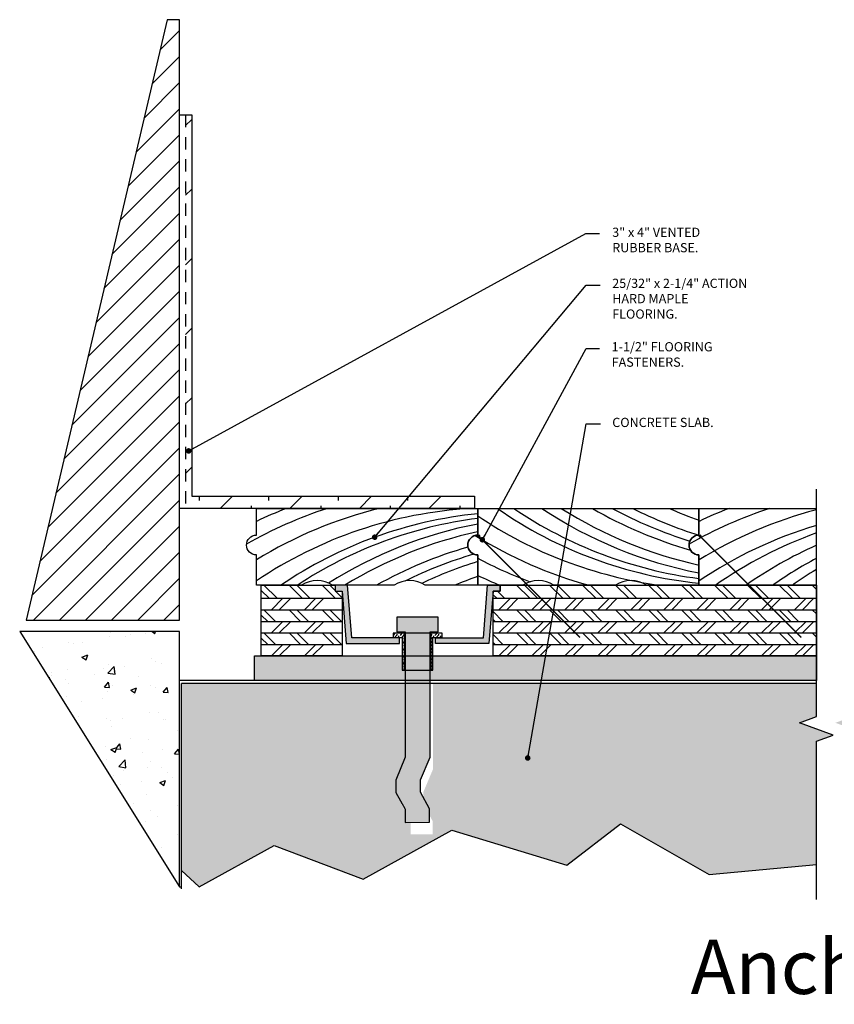
# Model space of a CAD drawing. Units: inches. Extents: x -1.6 to 18, y -5 to 5.
# Drawn here: x -1.6 to 6.7, y -5 to 5 of the extents above; entities that cross this region are included whole.
import ezdxf

# ---------------------------------------------------------------- set-up
doc = ezdxf.new("R2010")
doc.units = ezdxf.units.IN
doc.header["$MEASUREMENT"] = 0
doc.linetypes.add('HIDDEN2', pattern=[0.1875, 0.125, -0.0625])
doc.layers.get('0').update_dxf_attribs({"linetype": 'CONTINUOUS'})
for name, color, linetype in [('A-Action_Title', 42, 'CONTINUOUS'), ('A-FASH', 253, 'CONTINUOUS'), ('A-FAST', 65, 'CONTINUOUS'), ('A-FLOR-CONC', 85, 'CONTINUOUS'), ('A-FLOR-CONH', 253, 'CONTINUOUS'), ('A-FLOR-GASK', 6, 'CONTINUOUS'), ('A-FLOR-METH', 253, 'CONTINUOUS'), ('A-FLOR-METL', 145, 'CONTINUOUS'), ('A-FLOR-PLYH', 253, 'CONTINUOUS'), ('A-FLOR-PLYW', 25, 'CONTINUOUS'), ('A-FLOR-TEXT', 7, 'CONTINUOUS'), ('A-FLOR-TRMH', 253, 'CONTINUOUS'), ('A-FLOR-WOOD', 75, 'CONTINUOUS'), ('A-FLOR-WOOH', 253, 'CONTINUOUS'), ('A-FLOR_PADP', 195, 'CONTINUOUS'), ('A-SCHD', 7, 'CONTINUOUS')]:
    doc.layers.add(name, color=color, linetype=linetype)
doc.layers.add('x-Plot-No', color=251, linetype='CONTINUOUS', plot=False)
doc.styles.add('Action', font='romans.shx')
doc.styles.add('PRELIM', font='TEMPSITC.TTF')
doc.styles.get("Standard").update_dxf_attribs({"font": 'romans.shx'})
doc.dimstyles.new('Action', dxfattribs={"dimscale": 0.6, "dimtxt": 0.09375, "dimasz": 0.09375, "dimexe": 0.125, "dimexo": 0.0625, "dimgap": 0.0625, "dimtad": 0, "dimtih": 1, "dimdec": 4, "dimzin": 3, "dimdsep": 46, "dimlunit": 4, "dimtxsty": 'standard', "dimcen": 0.09, "dimdle": 0.0625, "dimadec": 0, "dimazin": 0, "dimtfac": 1, "dimtdec": 4, "dimtofl": 0, "dimtmove": 0, "dimatfit": 3, "dimldrblk": 'DOT', "dimfxl": 0, "dimfrac": 2, "dimtolj": 1, "dimtzin": 0, "dimarcsym": 0})

# ---------------------------------------------------------------- blocks, each defined once
blk = doc.blocks.new('_AF4_Flrg-a-h')
for centre, start, end in [((2582.463, 1324.254), 107.9089, 119.7491), ((2582.836, 1324.05), 93.3514, 123.9729), ((2582.686, 1324.167), 103.7226, 121.6124), ((2582.271, 1324.333), 111.0338, 115.4), ((2583.093, 1324.012), 95.8133, 124.1424), ((2583.21, 1323.978), 97.3614, 123.3388), ((2583.474, 1323.963), 100.8787, 122.4471), ((2583.583, 1323.907), 102.3473, 121.583), ((2583.757, 1323.82), 106.0467, 119.3325), ((2583.844, 1323.756), 106.44, 116.3204), ((2583.945, 1323.699), 107.2746, 115.309), ((2584.115, 1323.605), 109.628, 112.9079)]:
    blk.add_arc(centre, 4.357, start, end)
blk = doc.blocks.new('_AF4_Flrg-a')
blk.add_lwpolyline([(0.774, 0, 0.298031), (0.459, 0), (0, 0), (0, 0.308, -1), (0, 0.51), (0, 0.781), (2.25, 0.781), (2.25, 0.51, 1), (2.25, 0.308), (2.25, 0), (1.717, 0, 0.298031), (1.401, 0)], format="xyb", close=True)
at = {"layer": 'A-FLOR-WOOH'}
blk.add_blockref('_AF4_Flrg-a-h', (-2580.402, -1327.619), dxfattribs=at)
blk = doc.blocks.new('_AF4_Flrg-b-h')
at = {"layer": 'A-FLOR-WOOH'}
for centre, start, end in [((2.435, 4.319), 236.0271, 262.3727), ((2.691, 4.356), 235.1357, 264.1867), ((2.808, 4.39), 235.9243, 262.6386), ((3.072, 4.405), 236.28, 259.1213), ((3.182, 4.462), 237.6446, 257.6527), ((3.355, 4.549), 239.8432, 254.1138), ((3.442, 4.613), 241.5664, 252.852), ((3.544, 4.669), 243.1705, 252.7254), ((3.714, 4.764), 246.0633, 250.372), ((2.284, 4.202), 237.9973, 254.6482), ((2.061, 4.115), 241.7649, 249.4682), ((1.869, 4.036), 244.6, 247.8548)]:
    blk.add_arc(centre, 4.357, start, end, dxfattribs=at)
blk = doc.blocks.new('_AF4_Flrg-b')
blk.add_lwpolyline([(1.717, 0, 0.298031), (1.401, 0), (0.774, 0, 0.298031), (0.459, 0), (0, 0), (0, 0.308, -1), (0, 0.51), (0, 0.781), (2.25, 0.781), (2.25, 0.51, 1), (2.25, 0.308), (2.25, 0)], format="xyb", close=True)
at = {"layer": 'A-FLOR-WOOH'}
blk.add_blockref('_AF4_Flrg-b-h', (0, 0), dxfattribs=at)
blk = doc.blocks.new('_AF4_Ang_TrmH')
for p, q in [((0.062, 3.891), (0.125, 3.953)), ((0.062, 3.184), (0.125, 3.246)), ((0.062, 2.476), (0.125, 2.539)), ((0.062, 1.769), (0.125, 1.832)), ((0.062, 1.062), (0.125, 1.125)), ((0.062, 0.355), (0.125, 0.418)), ((0.202, 0.079), (0.202, 0.125)), ((0.414, 0), (0.539, 0.125)), ((0.909, 0.079), (0.909, 0.125)), ((1.122, 0), (1.247, 0.125)), ((1.616, 0.079), (1.616, 0.125)), ((1.829, 0), (1.954, 0.125)), ((2.323, 0.079), (2.323, 0.125)), ((2.536, 0), (2.661, 0.125)), ((0.732, 0), (0.732, 0.027)), ((1.44, 0), (1.44, 0.027)), ((2.147, 0), (2.147, 0.027)), ((2.854, 0), (2.854, 0.027))]:
    blk.add_line(p, q)
blk = doc.blocks.new('_AF4_Ang_Trim')
at = {"linetype": 'HIDDEN2'}
blk.add_line((0.0625, 4), (0.0625, 0), dxfattribs=at)
blk.add_lwpolyline([(3, 0), (0, 0), (0, 4), (0.125, 4), (0.125, 0.125), (3, 0.125)], close=True)
at = {"layer": 'A-FLOR-TRMH'}
blk.add_blockref('_AF4_Ang_TrmH', (0, 0), dxfattribs=at)
blk = doc.blocks.new('_AF4_Flrg-aL')
at = {"layer": 'A-FLOR-WOOD'}
blk.add_lwpolyline([(1.193, 0), (0, 0), (0, 0.308, -1), (0, 0.51), (0, 0.781), (1.193, 0.781)], format="xyb", close=True, dxfattribs=at)
at = {"layer": 'A-FLOR-WOOH'}
for centre, start, end in [((2.061, -3.365), 107.9089, 119.7491), ((1.869, -3.286), 111.0338, 115.4), ((2.284, -3.452), 104.4929, 121.6124), ((2.435, -3.569), 106.5523, 123.9729), ((2.666, -3.569), 109.7533, 125.0163), ((2.976, -3.569), 114.1459, 125.0163), ((3.248, -3.569), 118.1395, 125.0163), ((3.447, -3.569), 121.1391, 125.0163)]:
    blk.add_arc(centre, 4.357, start, end, dxfattribs=at)
blk = doc.blocks.new('_AF4_Fstr_12-8THS')
blk.add_lwpolyline([(0, 0, 0.0312, 0.0312, 0), (0.015, 0, 0.0312, 0.0156, 0), (0.03, 0, 0.0156, 0.0156, 0), (1.4675, 0, 0.0156, 0, 0), (1.4675, 0, 0.0156, 0.0156, 0)], format="xyseb")
blk = doc.blocks.new('_Dot')
at = {"color": 0, "linetype": 'ByBlock', "lineweight": -2}
blk.add_line((-0.5, 0), (-1, 0), dxfattribs=at)
at = {"color": 0, "linetype": 'ByBlock', "const_width": 0.5}
blk.add_lwpolyline([(-0.25, 0, 1), (0.25, 0, 1)], format="xyb", close=True, dxfattribs=at)
blk = doc.blocks.new('_AF4_Flrg-SubS')
blk.add_lwpolyline([(2.995, 0), (-0.291, 0), (-0.291, 0.658), (-0.22, 0.658), (-0.22, 0.719), (2.995, 0.719)], close=True)
at = {"layer": 'A-FLOR-PLYH'}
for p, q in [((-0.052, 0.719), (0.081, 0.586)), ((0.027, 0.719), (0.16, 0.586)), ((0.283, 0.719), (0.416, 0.586)), ((0.363, 0.719), (0.495, 0.586)), ((0.619, 0.719), (0.752, 0.586)), ((0.698, 0.719), (0.831, 0.586)), ((0.954, 0.719), (1.087, 0.586)), ((1.034, 0.719), (1.166, 0.586)), ((1.29, 0.719), (1.423, 0.586)), ((1.369, 0.719), (1.502, 0.586)), ((1.625, 0.719), (1.758, 0.586)), ((1.705, 0.719), (1.838, 0.586)), ((1.961, 0.719), (2.094, 0.586)), ((2.04, 0.719), (2.173, 0.586)), ((2.296, 0.719), (2.429, 0.586)), ((2.376, 0.719), (2.509, 0.586)), ((2.618, 0.719), (2.751, 0.586)), ((2.697, 0.719), (2.83, 0.586)), ((2.953, 0.719), (2.995, 0.677)), ((-0.291, 0.622), (-0.255, 0.586)), ((-0.248, 0.658), (-0.176, 0.586)), ((-0.291, 0.586), (2.995, 0.586)), ((-0.232, 0.469), (-0.115, 0.586)), ((-0.153, 0.469), (-0.036, 0.586)), ((0.103, 0.469), (0.22, 0.586)), ((0.183, 0.469), (0.3, 0.586)), ((0.439, 0.469), (0.556, 0.586)), ((0.518, 0.469), (0.635, 0.586)), ((0.774, 0.469), (0.891, 0.586)), ((0.854, 0.469), (0.971, 0.586)), ((1.11, 0.469), (1.227, 0.586)), ((1.189, 0.469), (1.306, 0.586)), ((1.445, 0.469), (1.563, 0.586)), ((1.525, 0.469), (1.642, 0.586)), ((1.781, 0.469), (1.898, 0.586)), ((1.86, 0.469), (1.977, 0.586)), ((2.116, 0.469), (2.234, 0.586)), ((2.196, 0.469), (2.313, 0.586)), ((2.438, 0.469), (2.555, 0.586)), ((2.517, 0.469), (2.634, 0.586)), ((2.773, 0.469), (2.89, 0.586)), ((2.853, 0.469), (2.97, 0.586)), ((-0.291, 0.469), (2.995, 0.469)), ((-0.291, 0.451), (-0.191, 0.352)), ((-0.052, 0.469), (0.065, 0.352)), ((0.027, 0.469), (0.144, 0.352)), ((0.283, 0.469), (0.4, 0.352)), ((0.363, 0.469), (0.48, 0.352)), ((0.619, 0.469), (0.736, 0.352)), ((0.698, 0.469), (0.815, 0.352)), ((0.954, 0.469), (1.072, 0.352)), ((1.034, 0.469), (1.151, 0.352)), ((1.29, 0.469), (1.407, 0.352)), ((1.369, 0.469), (1.486, 0.352)), ((1.625, 0.469), (1.743, 0.352)), ((1.705, 0.469), (1.822, 0.352)), ((1.961, 0.469), (2.078, 0.352)), ((2.04, 0.469), (2.157, 0.352)), ((2.296, 0.469), (2.414, 0.352)), ((2.376, 0.469), (2.493, 0.352)), ((2.618, 0.469), (2.735, 0.352)), ((2.697, 0.469), (2.814, 0.352)), ((2.953, 0.469), (2.995, 0.427)), ((-0.291, 0.372), (-0.271, 0.352)), ((-0.291, 0.352), (2.995, 0.352)), ((-0.232, 0.234), (-0.115, 0.352)), ((-0.153, 0.234), (-0.036, 0.352)), ((0.103, 0.234), (0.22, 0.352)), ((0.183, 0.234), (0.3, 0.352)), ((0.439, 0.234), (0.556, 0.352)), ((0.518, 0.234), (0.635, 0.352)), ((0.774, 0.234), (0.891, 0.352)), ((0.854, 0.234), (0.971, 0.352)), ((1.11, 0.234), (1.227, 0.352)), ((1.189, 0.234), (1.306, 0.352)), ((1.445, 0.234), (1.563, 0.352)), ((1.525, 0.234), (1.642, 0.352)), ((1.781, 0.234), (1.898, 0.352)), ((1.86, 0.234), (1.977, 0.352)), ((2.116, 0.234), (2.234, 0.352)), ((2.196, 0.234), (2.313, 0.352)), ((2.438, 0.234), (2.555, 0.352)), ((2.517, 0.234), (2.634, 0.352)), ((2.773, 0.234), (2.89, 0.352)), ((2.853, 0.234), (2.97, 0.352)), ((-0.291, 0.234), (2.995, 0.234)), ((-0.291, 0.217), (-0.191, 0.117)), ((-0.052, 0.234), (0.065, 0.117)), ((0.027, 0.234), (0.144, 0.117)), ((0.283, 0.234), (0.4, 0.117)), ((0.363, 0.234), (0.48, 0.117)), ((0.619, 0.234), (0.736, 0.117)), ((0.698, 0.234), (0.815, 0.117)), ((0.954, 0.234), (1.072, 0.117)), ((1.034, 0.234), (1.151, 0.117)), ((1.29, 0.234), (1.407, 0.117)), ((1.369, 0.234), (1.486, 0.117)), ((1.625, 0.234), (1.743, 0.117)), ((1.705, 0.234), (1.822, 0.117)), ((1.961, 0.234), (2.078, 0.117)), ((2.04, 0.234), (2.157, 0.117)), ((2.296, 0.234), (2.414, 0.117)), ((2.376, 0.234), (2.493, 0.117)), ((2.618, 0.234), (2.735, 0.117)), ((2.697, 0.234), (2.814, 0.117)), ((2.953, 0.234), (2.995, 0.192)), ((-0.291, 0.137), (-0.271, 0.117)), ((-0.291, 0.117), (2.995, 0.117)), ((-0.232, 0), (-0.115, 0.117)), ((-0.153, 0), (-0.036, 0.117)), ((0.103, 0), (0.22, 0.117)), ((0.183, 0), (0.3, 0.117)), ((0.439, 0), (0.556, 0.117)), ((0.518, 0), (0.635, 0.117)), ((0.774, 0), (0.891, 0.117)), ((0.854, 0), (0.971, 0.117)), ((1.11, 0), (1.227, 0.117)), ((1.189, 0), (1.306, 0.117)), ((1.445, 0), (1.563, 0.117)), ((1.525, 0), (1.642, 0.117)), ((1.781, 0), (1.898, 0.117)), ((1.86, 0), (1.977, 0.117)), ((2.116, 0), (2.234, 0.117)), ((2.196, 0), (2.313, 0.117)), ((2.438, 0), (2.555, 0.117)), ((2.517, 0), (2.634, 0.117)), ((2.773, 0), (2.89, 0.117)), ((2.853, 0), (2.97, 0.117))]:
    blk.add_line(p, q, dxfattribs=at)
blk = doc.blocks.new('_AF4_Flrg-SubSSM')
blk.add_lwpolyline([(0.751, 0.658), (0.822, 0.658), (0.822, 0), (0, 0), (0, 0.719), (0.751, 0.719)], close=True)
at = {"layer": 'A-FLOR-PLYH'}
for p, q in [((0.027, 0.719), (0.16, 0.586)), ((0.283, 0.719), (0.416, 0.586)), ((0.363, 0.719), (0.495, 0.586)), ((0.619, 0.719), (0.752, 0.586)), ((0.698, 0.719), (0.817, 0.599)), ((0, 0.666), (0.081, 0.586)), ((0, 0.586), (0.822, 0.586)), ((0.103, 0.469), (0.22, 0.586)), ((0.183, 0.469), (0.3, 0.586)), ((0.439, 0.469), (0.556, 0.586)), ((0.518, 0.469), (0.635, 0.586)), ((0, 0.469), (0.822, 0.469)), ((0, 0.416), (0.065, 0.352)), ((0.027, 0.469), (0.144, 0.352)), ((0.283, 0.469), (0.4, 0.352)), ((0.363, 0.469), (0.48, 0.352)), ((0.619, 0.469), (0.736, 0.352)), ((0.698, 0.469), (0.815, 0.352)), ((0, 0.352), (0.822, 0.352)), ((0.103, 0.234), (0.22, 0.352)), ((0.183, 0.234), (0.3, 0.352)), ((0.439, 0.234), (0.556, 0.352)), ((0.518, 0.234), (0.635, 0.352)), ((0, 0.234), (0.822, 0.234)), ((0.027, 0.234), (0.144, 0.117)), ((0.283, 0.234), (0.4, 0.117)), ((0.363, 0.234), (0.48, 0.117)), ((0.619, 0.234), (0.736, 0.117)), ((0.698, 0.234), (0.815, 0.117)), ((0, 0.182), (0.065, 0.117)), ((0, 0.117), (0.822, 0.117)), ((0.103, 0), (0.22, 0.117)), ((0.183, 0), (0.3, 0.117)), ((0.439, 0), (0.556, 0.117)), ((0.518, 0), (0.635, 0.117))]:
    blk.add_line(p, q, dxfattribs=at)
blk = doc.blocks.new('_AF4_Fstr_Clip')
at = {"layer": 'A-FLOR-METH'}
h = blk.add_hatch(color=256, dxfattribs=at)
h.paths.add_polyline_path([(0.768, 0.322), (0.839, 0.322), (0.839, 0.383), (0.712, 0.383), (0.669, -0.15), (0.183, -0.15), (0.183, -0.21), (0.725, -0.21)])
h.paths.add_polyline_path([(-0.183, -0.15), (-0.669, -0.15), (-0.712, 0.383), (-0.839, 0.383), (-0.839, 0.322), (-0.768, 0.322), (-0.725, -0.21), (-0.183, -0.21)])
at = {"layer": 'A-FLOR-METL'}
for points in [[(-0.768, 0.322), (-0.725, -0.21), (-0.183, -0.21), (-0.183, -0.15), (-0.669, -0.15), (-0.712, 0.383), (-0.839, 0.383), (-0.839, 0.322)], [(0.768, 0.322), (0.725, -0.21), (0.183, -0.21), (0.183, -0.15), (0.669, -0.15), (0.712, 0.383), (0.839, 0.383), (0.839, 0.322)]]:
    blk.add_lwpolyline(points, close=True, dxfattribs=at)
blk = doc.blocks.new('_AF4_Fstr_Anch')
at = {"layer": 'A-FASH'}
blk.add_hatch(color=256, dxfattribs=at).paths.add_polyline_path([(0.128, -0.15), (0.21, -0.15), (0.21, 0), (-0.21, 0), (-0.21, -0.104), (-0.21, -0.15), (-0.128, -0.15), (-0.128, -1.425), (-0.221, -1.658), (-0.221, -1.782), (-0.128, -1.953), (-0.128, -2.088), (0.122, -2.086), (0.122, -1.951), (0.029, -1.78), (0.029, -1.656), (0.128, -1.423)])
at = {"layer": 'A-FAST'}
blk.add_lwpolyline([(0.128, -0.15), (0.128, -0.15), (0.21, -0.15), (0.21, 0), (-0.21, 0), (-0.21, -0.104), (-0.21, -0.15), (-0.128, -0.15), (-0.128, -1.425), (-0.221, -1.658), (-0.221, -1.782), (-0.128, -1.953), (-0.128, -2.088), (0.122, -2.086), (0.122, -1.951), (0.029, -1.78), (0.029, -1.656), (0.128, -1.423)], close=True, dxfattribs=at)
blk = doc.blocks.new('AF-Anit-Squeak-collar_Sm')
at = {"layer": 'A-FLOR-WOOH'}
h = blk.add_hatch(dxfattribs=at)
h.set_pattern_fill('FLEX', color=256, scale=0.1, angle=45, style=0)
h.set_pattern_definition([(45, (-44.614078, -19.828527), (-0.01767767, 0.01767767), [0.025, -0.025]), (90, (-44.5964, -19.81085), (-0.0176776695, 0.0176776695), [0.00625, -0.022855339, 0.00625, -0.035355339])])
h.paths.add_polyline_path([(0.25, -0.045), (0.25, 0), (0.13625, 0), (0.13625, -0.375), (0.15625, -0.375), (0.15625, -0.045)])
h.paths.add_polyline_path([(-0.15625, -0.045), (-0.15625, -0.375), (-0.13625, -0.375), (-0.13625, 0), (-0.25, 0), (-0.25, -0.045)])
for p, q in [((-0.13625, 0), (-0.13625, -0.375)), ((0.13625, -0.375), (0.13625, 0))]:
    blk.add_line(p, q, dxfattribs=at)
for points in [[(0.15625, -0.045), (0.25, -0.045), (0.25, 0), (-0.25, 0), (-0.25, -0.045), (-0.15625, -0.045)], [(-0.15625, -0.045), (-0.15625, -0.375), (0.15625, -0.375), (0.15625, -0.045)]]:
    blk.add_lwpolyline(points, dxfattribs=at)

msp = doc.modelspace()

# ---------------------------------------------------------------- hatches: boundary and pattern name
at = {"layer": 'A-FLOR-CONH'}
h = msp.add_hatch(dxfattribs=at)
h.set_pattern_fill('ANSI31', color=256, scale=1.5, style=0)
h.set_pattern_definition([(45, (-36.4361, -25.21368), (-0.1325825, 0.1325825), [])])
h.paths.add_polyline_path([(0, 4.9681844), (-0.125, 4.9681844), (-1.5603503, -1.1349657), (0, -1.1349657)])
h = msp.add_hatch(dxfattribs=at)
h.set_pattern_fill('AR-CONC', color=256, scale=0.083333, style=0)
h.set_pattern_definition([(50, (-36.4361, -25.27543), (0.597717, -0.0522934), [0.0625, -0.6875]), (355, (-36.4361, -25.2754), (-0.115626, 0.626827), [0.05, -0.55]), (100.4514, (-36.3863, -25.2798), (0.482091, 0.574533), [0.053117, -0.584285]), (46.1842, (-36.4361, -25.10876), (0.8893675, -0.1379325), [0.09375, -1.03125]), (96.6356, (-36.362, -25.1203), (0.778886, 0.811765), [0.079675, -0.876427]), (351.1842, (-36.4361, -25.1088), (0.778885, 0.811766), [0.075, -0.825]), (21, (-36.3528, -25.15043), (0.4974225, -0.3355157), [0.0625, -0.6875]), (326, (-36.3528, -25.1504), (0.202763, 0.604292), [0.05, -0.55]), (71.4514, (-36.3113, -25.1784), (0.7001855, 0.2687754), [0.053117, -0.584285]), (37.5, (-36.4361, -25.27543), (0.0101332, 0.27741154), [0, -0.5433333, 0, -0.5583333, 0, -0.5520833]), (7.5, (-36.4361, -25.27543), (0.2192246, 0.3286764), [0, -0.3183333, 0, -0.5308333, 0, -0.2104167]), (327.5, (-36.62194, -25.27543), (0.444852, -0.0187957), [0, -0.2083333, 0, -0.65, 0, -0.8625]), (317.5, (-36.70528, -25.27543), (0.4859885, 0.0834208), [0, -0.2708333, 0, -0.4316667, 0, -0.6125])])
h.paths.add_polyline_path([(6.4758204, -2.3669482), (6.6475378, -2.3044482), (6.3041031, -2.1794482), (6.4758204, -2.1169482), (6.4758204, -1.78125), (2.5788651, -1.78125), (2.5788651, -2.6488849), (2.4804077, -2.8820094), (2.4804077, -3.0063425), (2.5736831, -3.1773005), (2.5736831, -3.3119947), (2.350282, -3.3137127), (2.350282, -3.1790184), (2.2570066, -3.0080604), (2.2570066, -2.8837273), (2.350282, -2.6506029), (2.350282, -1.78125), (0.02, -1.78125), (0.02, -3.679196), (0.1988968, -3.8460857), (0.9623842, -3.4255917), (1.8661041, -3.7682165), (2.769824, -3.2698532), (3.9384273, -3.6280518), (4.4837755, -3.2075578), (5.3874954, -3.7214949), (6.4758204, -3.6214262)])
h.paths.add_polyline_path([(12.3324698, -1.78125), (6.8407639, -1.78125), (6.8407639, -2.1169482), (6.6690465, -2.1794482), (7.0124812, -2.3044482), (6.8407639, -2.3669482), (6.8407639, -3.5062365), (7.1921633, -3.6461441), (8.2828597, -3.2178632), (8.9061148, -3.6850787), (9.8020439, -3.2762651), (10.6961101, -3.1782073), (11.5443125, -3.8601084), (12.4539088, -3.3526718), (13.0779343, -3.6381049), (13.731116, -3.1782073), (14.4736933, -3.4860866), (15.3635613, -3.1205266), (16.3416222, -3.53784), (16.9646872, -3.1399939), (17.2763148, -2.4002359), (16.8593625, -1.3673073), (16.9684912, -0.06175), (16.0583252, -0.06175), (16.0583252, -0.7041851), (15.8767228, -0.7041851), (15.8767228, -0.06175), (15.42762, -0.06175), (15.42762, -1.78125), (12.5610529, -1.78125), (12.5610529, -2.6488849), (12.4625955, -2.8820094), (12.4625955, -3.0063425), (12.5558709, -3.1773005), (12.5558709, -3.3119947), (12.3324698, -3.3137127), (12.3324698, -3.1790184), (12.2391944, -3.0080604), (12.2391944, -2.8837273), (12.3324698, -2.6506029)])
h = msp.add_hatch(dxfattribs=at)
h.set_pattern_fill('AR-CONC', color=256, scale=0.083333, style=0)
h.set_pattern_definition([(50, (-36.4361, -25.2137), (0.597717, -0.0522934), [0.0625, -0.6875]), (355, (-36.4361, -25.2137), (-0.115626, 0.626827), [0.05, -0.55]), (100.4514, (-36.3863, -25.21804), (0.482091, 0.574533), [0.053117, -0.584285]), (46.1842, (-36.4361, -25.047), (0.889368, -0.137933), [0.09375, -1.03125]), (96.6356, (-36.362, -25.0585), (0.778886, 0.811765), [0.079675, -0.876427]), (351.1842, (-36.4361, -25.047), (0.778885, 0.811766), [0.075, -0.825]), (21, (-36.3528, -25.0887), (0.4974225, -0.335516), [0.0625, -0.6875]), (326, (-36.3528, -25.0887), (0.202763, 0.604292), [0.05, -0.55]), (71.4514, (-36.3113, -25.11664), (0.7001855, 0.2687754), [0.053117, -0.584285]), (37.5, (-36.4361, -25.21368), (0.0101332, 0.2774115), [0, -0.5433333, 0, -0.5583333, 0, -0.5520833]), (7.5, (-36.4361, -25.21368), (0.2192246, 0.3286764), [0, -0.3183333, 0, -0.5308333, 0, -0.2104167]), (327.5, (-36.62194, -25.21368), (0.444852, -0.0187957), [0, -0.2083333, 0, -0.65, 0, -0.8625]), (317.5, (-36.70528, -25.21368), (0.4859885, 0.0834208), [0, -0.2708333, 0, -0.4316667, 0, -0.6125])])
h.paths.add_polyline_path([(-1.6246596, -1.2526516), (0, -3.7862883), (0, -1.2526516)])
at = {"layer": 'A-FLOR-TRMH'}
h = msp.add_hatch(dxfattribs=at)
h.set_pattern_fill('GRAVEL', color=256, scale=0.125, style=0)
h.set_pattern_definition([(228.0128, (-36.346109, -25.088679), (-0.999999779, -1.1250001677), [0.016817, -1.664886]), (184.9697, (-36.357359, -25.101179), (1.50000013144, 0.1249989134), [0.0288585, -2.85699062]), (132.5104, (-36.386109, -25.103679), (1.2499988398, -1.3750010842), [0.0203485, -2.014504]), (267.2737, (-36.434859, -25.134929), (0.1249995022, 2.5000000369), [0.02627975, -2.60169475]), (292.8337, (-36.436109, -25.161179), (-0.6250012382, 1.4999995515), [0.02576938, -2.55117162]), (357.2737, (-36.426109, -25.184929), (-2.5000000369, 0.1249995022), [0.02627975, -2.60169475]), (37.6942, (-36.399859, -25.186179), (-1.6250009182, -1.24999880065), [0.03475363, -3.44060612]), (72.2553, (-36.372359, -25.164929), (0.87500134534, 2.7499995289), [0.032811, -3.24829013]), (121.4296, (-36.362359, -25.133679), (-1.0000010293, 1.62499937956), [0.02636875, -2.61050913]), (175.2364, (-36.376109, -25.111179), (1.3750001183, -0.1249989416), [0.030104, -1.47509537]), (222.3974, (-36.406109, -25.108679), (-1.5000009189, -1.37499901025), [0.038931, -3.85417188]), (138.8141, (-36.311109, -25.136179), (-0.8750003684, 0.7499996642), [0.01328763, -1.3154805]), (171.4692, (-36.321109, -25.127429), (1.6249997856, -0.25000098875), [0.02527963, -2.50268888]), (225, (-36.34611, -25.12368), (-1e-17, -0.12500004), [0.01767762, -0.159099]), (203.1986, (-36.354859, -25.108679), (0.6249999663, 0.2500001657), [0.00951975, -0.94245187]), (291.8014, (-36.36361, -25.11243), (-0.124999989, 0.375000034), [0.01346287, -0.65968275]), (30.9638, (-36.358609, -25.124929), (0.374999753, 0.25000031), [0.02186613, -0.70700287]), (161.5651, (-36.33986, -25.11368), (0.250000054, -0.1249998), [0.01581137, -0.37947338]), (16.3895, (-36.436109, -25.112429), (1.2500002748, 0.3749990887), [0.02215, -2.19285562]), (70.3462, (-36.414859, -25.106179), (-0.4999994059, -1.375000267), [0.01858262, -1.839676]), (293.1986, (-36.339859, -25.088679), (-0.2500001657, 0.6249999663), [0.01903938, -0.93293225]), (343.6105, (-36.332359, -25.106179), (-1.2500002748, 0.3749990887), [0.02215, -2.19285562]), (339.444, (-36.436109, -25.189929), (-0.6250002306, 0.2499994996), [0.02136, -1.0466405]), (294.7751, (-36.416109, -25.197429), (-0.6249990237, 1.3750004277), [0.01789725, -1.77183037]), (66.8014, (-36.338609, -25.213679), (0.2500001657, 0.6249999663), [0.01903938, -0.93293225]), (17.354, (-36.331109, -25.196179), (-1.6250002524, -0.4999993128), [0.02095388, -2.074428]), (69.444, (-36.399859, -25.213679), (-0.2499994996, -0.6250002306), [0.01068, -1.0573205]), (101.3099, (-36.34611, -25.21368), (-0.124999704, 0.500000094), [0.00637375, -0.63100362]), (165.9638, (-36.34736, -25.20743), (0.375000068, -0.124999757), [0.02576938, -0.48961875]), (186.009, (-36.372359, -25.201179), (1.2499999689, 0.1249999147), [0.02388125, -2.36424038]), (303.6901, (-36.35861, -25.13618), (-0.125000167, 0.249999945), [0.01802775, -0.43266613]), (353.1572, (-36.348609, -25.151179), (2.1249999207, -0.25000099974), [0.03147425, -3.11594537]), (60.9454, (-36.317359, -25.154929), (-0.5000000034, -0.875000048), [0.0128695, -1.27408425]), (90, (-36.31111, -25.14368), (-0.125, 0.125), [0.0075, -0.1175]), (120.2564, (-36.374859, -25.197429), (0.4999993609, -0.875000307), [0.0173655, -1.71919]), (48.0128, (-36.383609, -25.182429), (0.999999779, 1.1250001677), [0.033634, -1.648069]), (0, (-36.36111, -25.15743), (0.125, 0.125), [0.0325, -0.0925]), (325.3048, (-36.328609, -25.157429), (-1.2499992824, 0.8750010762), [0.01976425, -1.95665925]), (254.0546, (-36.312359, -25.168679), (-0.124999986, -0.500000016), [0.01820025, -0.8918135]), (207.646, (-36.317359, -25.186179), (-2.3749994759, -1.25000096415), [0.02963312, -2.93368425]), (175.4261, (-36.343609, -25.199929), (-1.6250000698, 0.12499935015), [0.03134987, -3.10363425])])
h.paths.add_polyline_path([(0.7639723, -1.74925), (0.7639723, -1.5), (6.4758204, -1.5), (6.4758204, -1.74925)])

# ---------------------------------------------------------------- linework, layer by layer
at = {"layer": 'A-FLOR-CONC'}
for p, q in [((0, 4.9681844), (-0.125, 4.9681844)), ((0, -1.1349657), (0, 4.9681844)), ((-1.5603503, -1.1349657), (0, -1.1349657)), ((0, -1.2526516), (-1.6246596, -1.2526516)), ((0, -3.8480383), (0, -1.2526516)), ((6.4758204, -1.74925), (0, -1.74925)), ((6.4758204, -1.78125), (0.02, -1.78125)), ((0.02, -3.866696), (0.02, -1.78125))]:
    msp.add_line(p, q, dxfattribs=at)
at = {"layer": 'A-FLOR-WOOD'}
msp.add_line((0, -3.8480383), (0.02, -3.8480383), dxfattribs=at)
at = {"layer": 'A-FLOR_PADP'}
msp.add_lwpolyline([(0.7639723, -1.74925), (0.7639723, -1.5), (6.4758204, -1.5), (6.4758204, -1.74925)], close=True, dxfattribs=at)
at = {"layer": 'A-SCHD', "linetype": 'Continuous'}
msp.add_lwpolyline([(6.4758204, -3.9752204), (6.4758204, -2.3669482), (6.6475378, -2.3044482), (6.3041031, -2.1794482), (6.4758204, -2.1169482), (6.4758204, 0.1964628)], dxfattribs=at)
at = {"layer": 'x-Plot-No'}
for p, q in [((-0.125, 4.9681844), (-1.5603503, -1.1349657)), ((-1.6246596, -1.2526516), (0, -3.8480383))]:
    msp.add_line(p, q, dxfattribs=at)
msp.add_lwpolyline([(0.02, -3.679196), (0.1988968, -3.8460857), (0.9623842, -3.4255917), (1.8661041, -3.7682165), (2.769824, -3.2698532), (3.9384273, -3.6280518), (4.4837755, -3.2075578), (5.3874954, -3.7214949), (6.4758204, -3.6214262)], dxfattribs=at)

# ---------------------------------------------------------------- block references
at = {"layer": 'A-FAST', "rotation": 315}
for p in [(3.0354738, -0.2747688), (5.2854738, -0.2747688)]:
    msp.add_blockref('_AF4_Fstr_12-8THS', p, dxfattribs=at)
at = {"layer": 'A-FAST'}
msp.add_blockref('_AF4_Fstr_Anch', (2.4215704, -1.1042794), dxfattribs=at)
at = {"layer": 'A-FLOR-GASK'}
msp.add_blockref('_AF4_Ang_Trim', (0, 0), dxfattribs=at)
at = {"layer": 'A-FLOR-METL'}
msp.add_blockref('_AF4_Fstr_Clip', (2.4215704, -1.1642032), dxfattribs=at)
at = {"layer": 'A-FLOR-PLYW'}
for name, p in [('_AF4_Flrg-SubSSM', (0.831915, -1.5)), ('_AF4_Flrg-SubS', (3.4805164, -1.5))]:
    msp.add_blockref(name, p, dxfattribs=at)
at = {"layer": 'A-FLOR-WOOD'}
for name, p in [('_AF4_Flrg-a', (0.7823347, -0.78125)), ('_AF4_Flrg-b', (3.0323347, -0.78125)), ('_AF4_Flrg-aL', (5.2823347, -0.78125))]:
    msp.add_blockref(name, p, dxfattribs=at)
at = {"layer": 'A-FLOR-WOOH'}
msp.add_blockref('AF-Anit-Squeak-collar_Sm', (2.4215704, -1.2688744), dxfattribs=at)

# ---------------------------------------------------------------- texts
at = {"layer": 'A-Action_Title', "style": 'PRELIM'}
msp.add_text('AnchorFlex_LP', height=0.5516371, rotation=360, dxfattribs=at).set_placement((5.1972315, -4.9356486))
at = {"layer": 'A-FLOR-TEXT', "insert": (4.400345, 2.8539907), "char_height": 0.09375, "width": 1.265625, "attachment_point": 1}
msp.add_mtext('3" x 4" VENTED RUBBER BASE.', dxfattribs=at)
at = {"layer": 'A-FLOR-TEXT', "char_height": 0.09375, "attachment_point": 1, "style": 'Action'}
for s, insert, width in [('25/32" x 2-1/4" ACTION HARD MAPLE FLOORING.', (4.400345, 2.33532), 1.390625), ('1-1/2" FLOORING FASTENERS.', (4.394409, 1.6902214), 1.265625), ('CONCRETE SLAB.', (4.400345, 0.9210785), 2.010083939)]:
    msp.add_mtext(s, dxfattribs=dict(at, insert=insert, width=width))

# ---------------------------------------------------------------- leaders
at = {"layer": 'A-FLOR-TEXT'}
for points, override in [([(0.09375, 0.5847642), (4.1315034, 2.7951978), (4.2723372, 2.7951978)], {"dimasz": 0.09375}), ([(1.9849959, -0.292461), (4.1356595, 2.2678615), (4.2784417, 2.2678615)], {"dimasz": 0.09375, "dimgap": 0.0625, "dimtad": 0}), ([(3.0794926, -0.3187876), (4.1356595, 1.6245986), (4.2712918, 1.6245986)], {"dimasz": 0.09375, "dimgap": 0.0625, "dimtad": 0}), ([(3.5411438, -2.5371784), (4.1356595, 0.8599798), (4.2805095, 0.8599798)], {"dimasz": 0.09375, "dimgap": 0.0625, "dimtad": 0})]:
    msp.add_leader(points, dimstyle='Action', override=override, dxfattribs=at)

doc.saveas('drawing.dxf')
